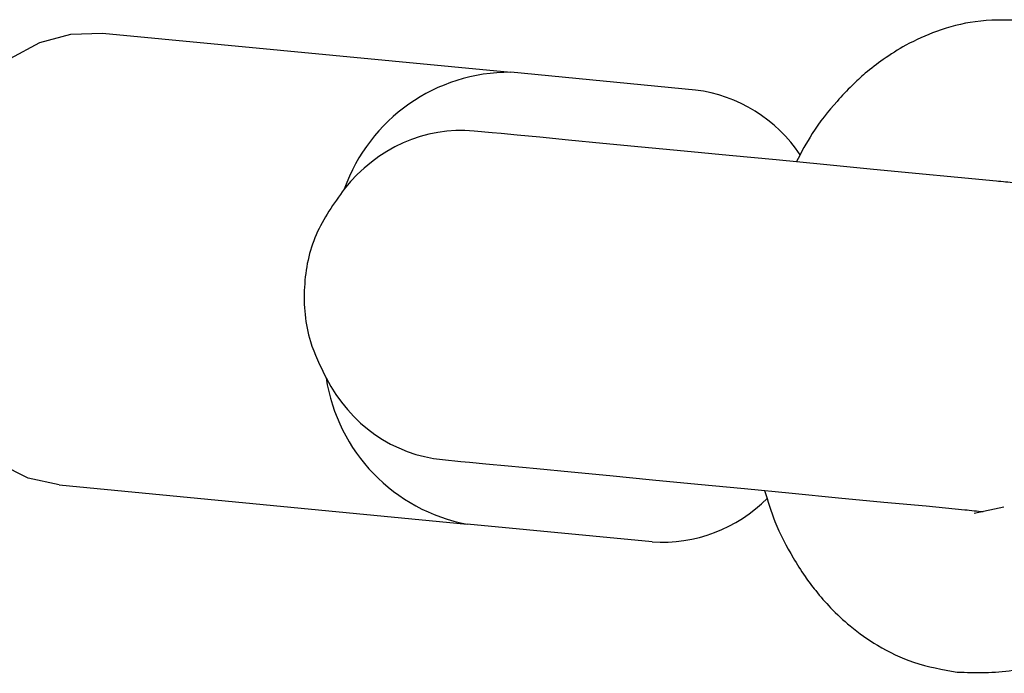
# Model space of a CAD drawing. Units: millimetres. Extents: x -4872 to 4692, y -4771 to 4853.
# Drawn here: x -2000 to -1953, y 375 to 407 of the extents above; entities that cross this region are included whole.
import ezdxf

# ---------------------------------------------------------------- set-up
doc = ezdxf.new("R2010")
doc.units = ezdxf.units.MM
doc.header["$MEASUREMENT"] = 0
doc.layers.add('Warstwa 1', color=7, linetype='Continuous')

msp = doc.modelspace()

# ---------------------------------------------------------------- linework, layer by layer
at = {"layer": 'Warstwa 1', "color": 0, "lineweight": 25}
for points, knots in [([(-1951.7753, 407.0604), (-1952.4953, 407.0704), (-1953.2153, 407.0904), (-1953.9353, 406.9904), (-1953.9353, 406.9904), (-1954.5653, 406.9104), (-1955.1953, 406.7404), (-1955.8053, 406.5204), (-1955.8053, 406.5204), (-1956.3153, 406.3304), (-1956.8053, 406.1104), (-1957.2953, 405.8504), (-1957.2953, 405.8504), (-1957.6653, 405.6404), (-1958.0253, 405.4104), (-1958.3853, 405.1604), (-1958.3853, 405.1604), (-1958.6853, 404.9504), (-1958.9753, 404.7204), (-1959.2553, 404.4904), (-1959.2553, 404.4904), (-1959.4753, 404.3004), (-1959.6853, 404.1004), (-1959.8953, 403.9004), (-1959.8953, 403.9004), (-1960.1453, 403.6604), (-1960.3853, 403.4004), (-1960.6253, 403.1304), (-1960.6253, 403.1304), (-1961.0553, 402.6504), (-1961.4653, 402.1304), (-1961.8253, 401.5704), (-1961.8253, 401.5704), (-1962.1053, 401.1304), (-1962.3553, 400.6604), (-1962.6053, 400.1904)], [0, 0, 0, 0, 0.1, 0.1, 0.1, 0.1, 0.2, 0.2, 0.2, 0.2, 0.3, 0.3, 0.3, 0.3, 0.4, 0.4, 0.4, 0.4, 0.5, 0.5, 0.5, 0.5, 0.6, 0.6, 0.6, 0.6, 0.7, 0.7, 0.7, 0.7, 0.8, 0.8, 0.8, 0.8, 1, 1, 1, 1]), ([(-1998.3153, 384.5404), (-1998.3153, 384.5404), (-1999.8053, 384.8704), (-1999.8053, 384.8704), (-1999.8053, 384.8704), (-1999.8053, 384.8704), (-2001.2053, 385.5604), (-2001.2053, 385.5604), (-2001.2053, 385.5604), (-2001.2053, 385.5604), (-2002.4753, 386.5904), (-2002.4753, 386.5904), (-2002.4753, 386.5904), (-2002.4753, 386.5904), (-2003.5653, 387.9204), (-2003.5653, 387.9204), (-2003.5653, 387.9204), (-2003.5653, 387.9204), (-2004.4453, 389.5204), (-2004.4453, 389.5204), (-2004.4453, 389.5204), (-2004.4453, 389.5204), (-2005.0753, 391.3104), (-2005.0753, 391.3104), (-2005.0753, 391.3104), (-2005.0753, 391.3104), (-2005.4353, 393.2504), (-2005.4353, 393.2504), (-2005.4353, 393.2504), (-2005.4353, 393.2504), (-2005.5253, 395.2604), (-2005.5253, 395.2604), (-2005.5253, 395.2604), (-2005.5253, 395.2604), (-2005.3353, 397.2804), (-2005.3353, 397.2804), (-2005.3353, 397.2804), (-2005.3353, 397.2804), (-2004.8653, 399.2404), (-2004.8653, 399.2404), (-2004.8653, 399.2404), (-2004.8653, 399.2404), (-2004.1353, 401.0704), (-2004.1353, 401.0704), (-2004.1353, 401.0704), (-2004.1353, 401.0704), (-2003.1753, 402.7104), (-2003.1753, 402.7104), (-2003.1753, 402.7104), (-2003.1753, 402.7104), (-2002.0153, 404.1104), (-2002.0153, 404.1104), (-2002.0153, 404.1104), (-2002.0153, 404.1104), (-2000.6853, 405.2104), (-2000.6853, 405.2104), (-2000.6853, 405.2104), (-2000.6853, 405.2104), (-1999.2453, 405.9804), (-1999.2453, 405.9804), (-1999.2453, 405.9804), (-1999.2453, 405.9804), (-1997.7353, 406.3904), (-1997.7353, 406.3904), (-1997.7353, 406.3904), (-1997.7353, 406.3904), (-1996.2153, 406.4304), (-1996.2153, 406.4304)], [0, 0, 0, 0, 0.0555556, 0.0555556, 0.0555556, 0.0555556, 0.1111111, 0.1111111, 0.1111111, 0.1111111, 0.1666667, 0.1666667, 0.1666667, 0.1666667, 0.2222222, 0.2222222, 0.2222222, 0.2222222, 0.2777778, 0.2777778, 0.2777778, 0.2777778, 0.3333333, 0.3333333, 0.3333333, 0.3333333, 0.3888889, 0.3888889, 0.3888889, 0.3888889, 0.4444444, 0.4444444, 0.4444444, 0.4444444, 0.5, 0.5, 0.5, 0.5, 0.5555556, 0.5555556, 0.5555556, 0.5555556, 0.6111111, 0.6111111, 0.6111111, 0.6111111, 0.6666667, 0.6666667, 0.6666667, 0.6666667, 0.7222222, 0.7222222, 0.7222222, 0.7222222, 0.7777778, 0.7777778, 0.7777778, 0.7777778, 0.8333333, 0.8333333, 0.8333333, 0.8333333, 0.8888889, 0.8888889, 0.8888889, 0.8888889, 1, 1, 1, 1]), ([(-1952.9053, 399.2604), (-1952.9053, 399.2604), (-1954.7753, 399.4404), (-1954.7753, 399.4404), (-1954.7753, 399.4404), (-1954.7753, 399.4404), (-1956.8253, 399.6404), (-1956.8253, 399.6404), (-1956.8253, 399.6404), (-1956.8253, 399.6404), (-1959.0153, 399.8504), (-1959.0153, 399.8504), (-1959.0153, 399.8504), (-1959.0153, 399.8504), (-1961.2753, 400.0704), (-1961.2753, 400.0704), (-1961.2753, 400.0704), (-1961.2753, 400.0704), (-1963.5753, 400.2904), (-1963.5753, 400.2904), (-1963.5753, 400.2904), (-1963.5753, 400.2904), (-1965.8453, 400.5104), (-1965.8453, 400.5104), (-1965.8453, 400.5104), (-1965.8453, 400.5104), (-1968.0353, 400.7204), (-1968.0353, 400.7204), (-1968.0353, 400.7204), (-1968.0353, 400.7204), (-1970.0953, 400.9104), (-1970.0953, 400.9104), (-1970.0953, 400.9104), (-1970.0953, 400.9104), (-1971.9753, 401.0904), (-1971.9753, 401.0904), (-1971.9753, 401.0904), (-1971.9753, 401.0904), (-1973.6353, 401.2504), (-1973.6353, 401.2504), (-1973.6353, 401.2504), (-1973.6353, 401.2504), (-1975.0253, 401.3904), (-1975.0253, 401.3904), (-1975.0253, 401.3904), (-1975.0253, 401.3904), (-1976.1253, 401.4904), (-1976.1253, 401.4904), (-1976.1253, 401.4904), (-1976.1253, 401.4904), (-1976.8953, 401.5704), (-1976.8953, 401.5704), (-1976.8953, 401.5704), (-1976.8953, 401.5704), (-1977.3253, 401.6104), (-1977.3253, 401.6104)], [0, 0, 0, 0, 0.0666667, 0.0666667, 0.0666667, 0.0666667, 0.1333333, 0.1333333, 0.1333333, 0.1333333, 0.2, 0.2, 0.2, 0.2, 0.2666667, 0.2666667, 0.2666667, 0.2666667, 0.3333333, 0.3333333, 0.3333333, 0.3333333, 0.4, 0.4, 0.4, 0.4, 0.4666667, 0.4666667, 0.4666667, 0.4666667, 0.5333333, 0.5333333, 0.5333333, 0.5333333, 0.6, 0.6, 0.6, 0.6, 0.6666667, 0.6666667, 0.6666667, 0.6666667, 0.7333333, 0.7333333, 0.7333333, 0.7333333, 0.8, 0.8, 0.8, 0.8, 0.8666667, 0.8666667, 0.8666667, 0.8666667, 1, 1, 1, 1]), ([(-1952.0153, 399.1804), (-1952.0153, 399.1804), (-1952.1253, 399.1904), (-1952.1253, 399.1904), (-1952.1253, 399.1904), (-1952.1253, 399.1904), (-1952.2353, 399.2004), (-1952.2353, 399.2004), (-1952.2353, 399.2004), (-1952.2353, 399.2004), (-1952.3453, 399.2104), (-1952.3453, 399.2104), (-1952.3453, 399.2104), (-1952.3453, 399.2104), (-1952.4553, 399.2204), (-1952.4553, 399.2204), (-1952.4553, 399.2204), (-1952.4553, 399.2204), (-1952.5653, 399.2304), (-1952.5653, 399.2304), (-1952.5653, 399.2304), (-1952.5653, 399.2304), (-1952.6853, 399.2404), (-1952.6853, 399.2404), (-1952.6853, 399.2404), (-1952.6853, 399.2404), (-1952.7953, 399.2504), (-1952.7953, 399.2504), (-1952.7953, 399.2504), (-1952.7953, 399.2504), (-1952.9053, 399.2604), (-1952.9053, 399.2604)], [0, 0, 0, 0, 0.1111111, 0.1111111, 0.1111111, 0.1111111, 0.2222222, 0.2222222, 0.2222222, 0.2222222, 0.3333333, 0.3333333, 0.3333333, 0.3333333, 0.4444444, 0.4444444, 0.4444444, 0.4444444, 0.5555556, 0.5555556, 0.5555556, 0.5555556, 0.6666667, 0.6666667, 0.6666667, 0.6666667, 0.7777778, 0.7777778, 0.7777778, 0.7777778, 1, 1, 1, 1]), ([(-1984.4953, 398.8804), (-1985.0053, 398.1704), (-1985.5153, 397.4604), (-1985.8553, 396.6704), (-1985.8553, 396.6704), (-1986.2053, 395.8804), (-1986.3753, 395.0104), (-1986.4253, 394.1304), (-1986.4253, 394.1304), (-1986.4753, 393.2404), (-1986.3953, 392.3404), (-1986.1353, 391.5004), (-1986.1353, 391.5004), (-1985.9453, 390.8904), (-1985.6553, 390.3104), (-1985.3753, 389.7304)], [0, 0, 0, 0, 0.2, 0.2, 0.2, 0.2, 0.4, 0.4, 0.4, 0.4, 0.6, 0.6, 0.6, 0.6, 1, 1, 1, 1]), ([(-1978.8553, 385.6804), (-1978.8553, 385.6804), (-1978.4253, 385.6404), (-1978.4253, 385.6404), (-1978.4253, 385.6404), (-1978.4253, 385.6404), (-1977.6453, 385.5704), (-1977.6453, 385.5704), (-1977.6453, 385.5704), (-1977.6453, 385.5704), (-1976.5553, 385.4604), (-1976.5553, 385.4604), (-1976.5553, 385.4604), (-1976.5553, 385.4604), (-1975.1653, 385.3304), (-1975.1653, 385.3304), (-1975.1653, 385.3304), (-1975.1653, 385.3304), (-1973.5053, 385.1704), (-1973.5053, 385.1704), (-1973.5053, 385.1704), (-1973.5053, 385.1704), (-1971.6253, 384.9904), (-1971.6253, 384.9904), (-1971.6253, 384.9904), (-1971.6253, 384.9904), (-1969.5653, 384.7904), (-1969.5653, 384.7904), (-1969.5653, 384.7904), (-1969.5653, 384.7904), (-1967.3753, 384.5804), (-1967.3753, 384.5804), (-1967.3753, 384.5804), (-1967.3753, 384.5804), (-1965.1053, 384.3604), (-1965.1053, 384.3604), (-1965.1053, 384.3604), (-1965.1053, 384.3604), (-1962.8053, 384.1404), (-1962.8053, 384.1404), (-1962.8053, 384.1404), (-1962.8053, 384.1404), (-1960.5453, 383.9204), (-1960.5453, 383.9204), (-1960.5453, 383.9204), (-1960.5453, 383.9204), (-1958.3553, 383.7104), (-1958.3553, 383.7104), (-1958.3553, 383.7104), (-1958.3553, 383.7104), (-1956.3053, 383.5204), (-1956.3053, 383.5204), (-1956.3053, 383.5204), (-1956.3053, 383.5204), (-1954.4353, 383.3404), (-1954.4353, 383.3404)], [0, 0, 0, 0, 0.0666667, 0.0666667, 0.0666667, 0.0666667, 0.1333333, 0.1333333, 0.1333333, 0.1333333, 0.2, 0.2, 0.2, 0.2, 0.2666667, 0.2666667, 0.2666667, 0.2666667, 0.3333333, 0.3333333, 0.3333333, 0.3333333, 0.4, 0.4, 0.4, 0.4, 0.4666667, 0.4666667, 0.4666667, 0.4666667, 0.5333333, 0.5333333, 0.5333333, 0.5333333, 0.6, 0.6, 0.6, 0.6, 0.6666667, 0.6666667, 0.6666667, 0.6666667, 0.7333333, 0.7333333, 0.7333333, 0.7333333, 0.8, 0.8, 0.8, 0.8, 0.8666667, 0.8666667, 0.8666667, 0.8666667, 1, 1, 1, 1]), ([(-1964.1353, 384.2704), (-1963.9753, 383.7604), (-1963.8253, 383.2504), (-1963.6353, 382.7704), (-1963.6353, 382.7704), (-1963.3853, 382.1504), (-1963.0753, 381.5604), (-1962.7453, 381.0104), (-1962.7453, 381.0104), (-1962.5653, 380.7004), (-1962.3753, 380.4004), (-1962.1753, 380.1104), (-1962.1753, 380.1104), (-1962.0153, 379.8704), (-1961.8453, 379.6404), (-1961.6553, 379.4204), (-1961.6553, 379.4204), (-1961.4353, 379.1304), (-1961.1853, 378.8504), (-1960.9353, 378.5904), (-1960.9353, 378.5904), (-1960.6353, 378.2704), (-1960.3153, 377.9804), (-1959.9953, 377.7104), (-1959.9953, 377.7104), (-1959.5653, 377.3604), (-1959.1253, 377.0404), (-1958.6653, 376.7704), (-1958.6653, 376.7704), (-1958.1053, 376.4304), (-1957.5153, 376.1504), (-1956.9153, 375.9504), (-1956.9153, 375.9504), (-1956.2253, 375.7204), (-1955.5153, 375.6004), (-1954.8053, 375.4704)], [0, 0, 0, 0, 0.1, 0.1, 0.1, 0.1, 0.2, 0.2, 0.2, 0.2, 0.3, 0.3, 0.3, 0.3, 0.4, 0.4, 0.4, 0.4, 0.5, 0.5, 0.5, 0.5, 0.6, 0.6, 0.6, 0.6, 0.7, 0.7, 0.7, 0.7, 0.8, 0.8, 0.8, 0.8, 1, 1, 1, 1]), ([(-1954.4353, 383.3404), (-1954.4353, 383.3404), (-1954.3253, 383.3304), (-1954.3253, 383.3304), (-1954.3253, 383.3304), (-1954.3253, 383.3304), (-1954.2153, 383.3204), (-1954.2153, 383.3204), (-1954.2153, 383.3204), (-1954.2153, 383.3204), (-1954.0953, 383.3004), (-1954.0953, 383.3004), (-1954.0953, 383.3004), (-1954.0953, 383.3004), (-1953.9853, 383.2904), (-1953.9853, 383.2904), (-1953.9853, 383.2904), (-1953.9853, 383.2904), (-1953.8753, 383.2804), (-1953.8753, 383.2804), (-1953.8753, 383.2804), (-1953.8753, 383.2804), (-1953.7653, 383.2704), (-1953.7653, 383.2704), (-1953.7653, 383.2704), (-1953.7653, 383.2704), (-1953.6553, 383.2604), (-1953.6553, 383.2604), (-1953.6553, 383.2604), (-1953.6553, 383.2604), (-1953.5453, 383.2504), (-1953.5453, 383.2504)], [0, 0, 0, 0, 0.1111111, 0.1111111, 0.1111111, 0.1111111, 0.2222222, 0.2222222, 0.2222222, 0.2222222, 0.3333333, 0.3333333, 0.3333333, 0.3333333, 0.4444444, 0.4444444, 0.4444444, 0.4444444, 0.5555556, 0.5555556, 0.5555556, 0.5555556, 0.6666667, 0.6666667, 0.6666667, 0.6666667, 0.7777778, 0.7777778, 0.7777778, 0.7777778, 1, 1, 1, 1]), ([(-1954.8053, 375.4704), (-1953.9053, 375.4404), (-1953.0053, 375.4104), (-1952.1153, 375.5604), (-1952.1153, 375.5604), (-1951.1453, 375.7204), (-1950.1953, 376.1004), (-1949.2453, 376.4804)], [0, 0, 0, 0, 0.3333333, 0.3333333, 0.3333333, 0.3333333, 1, 1, 1, 1])]:
    msp.add_open_spline(points, degree=3, knots=knots, dxfattribs=at)
for points in [[(-1996.2153, 406.4304), (-1996.2153, 406.4304), (-1976.4253, 404.5404), (-1976.4253, 404.5404)], [(-1976.4253, 404.5404), (-1980.0453, 404.5604), (-1983.2853, 402.2904), (-1984.4953, 398.8804)], [(-1967.4853, 403.6804), (-1967.4853, 403.6804), (-1976.4253, 404.5404), (-1976.4253, 404.5404)], [(-1962.4053, 400.5404), (-1963.5553, 402.2704), (-1965.4053, 403.4204), (-1967.4853, 403.6804)], [(-1978.2053, 401.6904), (-1980.5753, 401.9204), (-1982.9253, 400.8704), (-1984.4953, 398.8804)], [(-1978.2053, 401.6904), (-1980.5753, 401.9204), (-1982.9253, 400.8704), (-1984.4953, 398.8804)], [(-1978.2053, 401.6904), (-1980.5753, 401.9204), (-1982.9253, 400.8704), (-1984.4953, 398.8804)], [(-1978.2053, 401.6904), (-1980.5753, 401.9204), (-1982.9253, 400.8704), (-1984.4953, 398.8804)], [(-1978.2053, 401.6904), (-1980.5753, 401.9204), (-1982.9253, 400.8704), (-1984.4953, 398.8804)], [(-1978.2053, 401.6904), (-1980.5753, 401.9204), (-1982.9253, 400.8704), (-1984.4953, 398.8804)], [(-1978.2053, 401.6904), (-1980.5753, 401.9204), (-1982.9253, 400.8704), (-1984.4953, 398.8804)], [(-1978.2053, 401.6904), (-1980.5753, 401.9204), (-1982.9253, 400.8704), (-1984.4953, 398.8804)], [(-1978.2053, 401.6904), (-1980.5753, 401.9204), (-1982.9253, 400.8704), (-1984.4953, 398.8804)], [(-1978.2053, 401.6904), (-1980.5753, 401.9204), (-1982.9253, 400.8704), (-1984.4953, 398.8804)], [(-1978.2053, 401.6904), (-1980.5753, 401.9204), (-1982.9253, 400.8704), (-1984.4953, 398.8804)], [(-1978.2053, 401.6904), (-1980.5753, 401.9204), (-1982.9253, 400.8704), (-1984.4953, 398.8804)], [(-1978.2053, 401.6904), (-1980.5753, 401.9204), (-1982.9253, 400.8704), (-1984.4953, 398.8804)], [(-1978.2053, 401.6904), (-1980.5753, 401.9204), (-1982.9253, 400.8704), (-1984.4953, 398.8804)], [(-1978.2053, 401.6904), (-1980.5753, 401.9204), (-1982.9253, 400.8704), (-1984.4953, 398.8804)], [(-1978.2053, 401.6904), (-1980.5753, 401.9204), (-1982.9253, 400.8704), (-1984.4953, 398.8804)], [(-1978.2053, 401.6904), (-1980.5753, 401.9204), (-1982.9253, 400.8704), (-1984.4953, 398.8804)], [(-1978.2053, 401.6904), (-1980.5753, 401.9204), (-1982.9253, 400.8704), (-1984.4953, 398.8804)], [(-1978.2053, 401.6904), (-1980.5753, 401.9204), (-1982.9253, 400.8704), (-1984.4953, 398.8804)], [(-1978.2053, 401.6904), (-1980.5753, 401.9204), (-1982.9253, 400.8704), (-1984.4953, 398.8804)], [(-1978.2053, 401.6904), (-1980.5753, 401.9204), (-1982.9253, 400.8704), (-1984.4953, 398.8804)], [(-1977.3253, 401.6104), (-1977.3253, 401.6104), (-1978.2053, 401.6904), (-1978.2053, 401.6904)], [(-1978.2053, 401.6904), (-1978.2053, 401.6904), (-1978.2053, 401.6904), (-1978.2053, 401.6904)], [(-1984.4953, 398.8804), (-1984.4953, 398.8804), (-1984.4953, 398.8804), (-1984.4953, 398.8804)], [(-1985.3753, 389.7304), (-1984.2153, 387.4704), (-1982.1053, 385.9904), (-1979.7353, 385.7704)], [(-1985.3753, 389.7304), (-1985.3753, 389.7304), (-1985.3753, 389.7304), (-1985.3753, 389.7304)], [(-1985.3753, 389.7304), (-1984.2153, 387.4704), (-1982.1053, 385.9904), (-1979.7353, 385.7704)], [(-1985.3753, 389.7304), (-1984.2153, 387.4704), (-1982.1053, 385.9904), (-1979.7353, 385.7704)], [(-1985.3753, 389.7304), (-1984.2153, 387.4704), (-1982.1053, 385.9904), (-1979.7353, 385.7704)], [(-1985.3753, 389.7304), (-1984.2153, 387.4704), (-1982.1053, 385.9904), (-1979.7353, 385.7704)], [(-1985.3753, 389.7304), (-1984.2153, 387.4704), (-1982.1053, 385.9904), (-1979.7353, 385.7704)], [(-1985.3753, 389.7304), (-1984.2153, 387.4704), (-1982.1053, 385.9904), (-1979.7353, 385.7704)], [(-1985.3753, 389.7304), (-1984.2153, 387.4704), (-1982.1053, 385.9904), (-1979.7353, 385.7704)], [(-1985.3753, 389.7304), (-1984.2153, 387.4704), (-1982.1053, 385.9904), (-1979.7353, 385.7704)], [(-1985.3753, 389.7304), (-1984.2153, 387.4704), (-1982.1053, 385.9904), (-1979.7353, 385.7704)], [(-1985.3753, 389.7304), (-1984.2153, 387.4704), (-1982.1053, 385.9904), (-1979.7353, 385.7704)], [(-1985.3753, 389.7304), (-1984.2153, 387.4704), (-1982.1053, 385.9904), (-1979.7353, 385.7704)], [(-1985.3753, 389.7304), (-1984.2153, 387.4704), (-1982.1053, 385.9904), (-1979.7353, 385.7704)], [(-1985.3753, 389.7304), (-1984.2153, 387.4704), (-1982.1053, 385.9904), (-1979.7353, 385.7704)], [(-1985.3753, 389.7304), (-1984.2153, 387.4704), (-1982.1053, 385.9904), (-1979.7353, 385.7704)], [(-1985.3753, 389.7304), (-1984.2153, 387.4704), (-1982.1053, 385.9904), (-1979.7353, 385.7704)], [(-1985.3753, 389.7304), (-1984.2153, 387.4704), (-1982.1053, 385.9904), (-1979.7353, 385.7704)], [(-1985.3753, 389.7304), (-1984.2153, 387.4704), (-1982.1053, 385.9904), (-1979.7353, 385.7704)], [(-1985.3753, 389.7304), (-1984.2153, 387.4704), (-1982.1053, 385.9904), (-1979.7353, 385.7704)], [(-1985.3753, 389.7304), (-1984.2153, 387.4704), (-1982.1053, 385.9904), (-1979.7353, 385.7704)], [(-1985.3753, 389.7304), (-1984.2153, 387.4704), (-1982.1053, 385.9904), (-1979.7353, 385.7704)], [(-1985.3753, 389.7304), (-1984.8353, 386.1504), (-1982.0853, 383.3004), (-1978.5353, 382.6404)], [(-1979.7353, 385.7704), (-1979.7353, 385.7704), (-1978.8553, 385.6804), (-1978.8553, 385.6804)], [(-1979.7353, 385.7704), (-1979.7353, 385.7704), (-1979.7353, 385.7704), (-1979.7353, 385.7704)], [(-1998.3153, 384.5404), (-1998.3153, 384.5404), (-1978.5353, 382.6404), (-1978.5353, 382.6404)], [(-1969.5853, 381.7804), (-1967.5053, 381.6404), (-1965.4653, 382.4104), (-1963.9953, 383.9004)], [(-1952.5353, 383.4704), (-1952.5353, 383.4704), (-1953.9753, 383.1604), (-1953.9753, 383.1604)], [(-1969.5853, 381.7804), (-1969.5853, 381.7804), (-1978.5353, 382.6404), (-1978.5353, 382.6404)]]:
    msp.add_open_spline(points, degree=3, dxfattribs=at)

doc.saveas('drawing.dxf')
